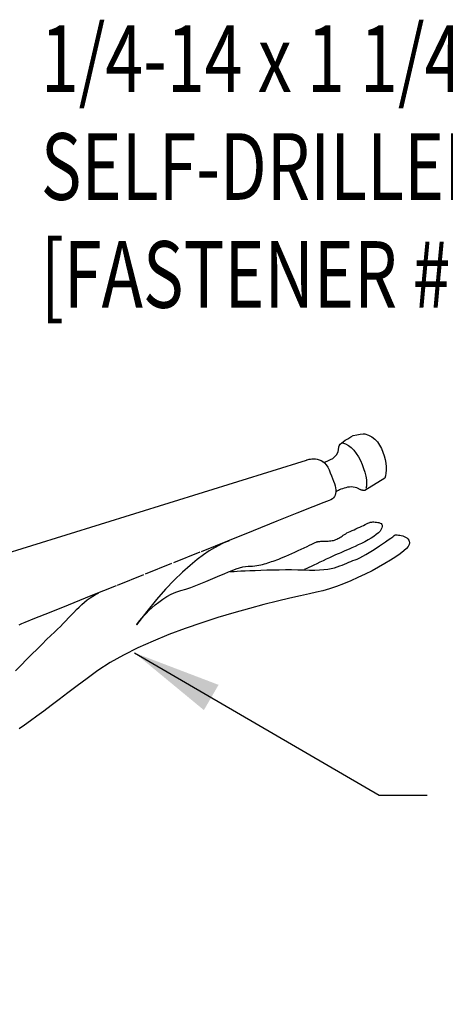
# Model space of a CAD drawing. Units: inches. Extents: x 4.3 to 49.3, y 0.3 to 43.2.
# Drawn here: x 20.9 to 23.3, y 9.5 to 15 of the extents above; entities that cross this region are included whole.
import ezdxf

# ---------------------------------------------------------------- set-up
doc = ezdxf.new("R2010")
doc.units = ezdxf.units.IN
doc.header["$LTSCALE"] = 2
doc.header["$MEASUREMENT"] = 0
doc.linetypes.add('NS Dashed 1', pattern=[0.12, 0.08, -0.04])
for name, color, linetype in [('DIM', 2, 'Continuous'), ('NS Bracing', 6, 'NS Dashed 1'), ('TEXT', 2, 'Continuous')]:
    doc.layers.add(name, color=color, linetype=linetype)
doc.styles.add('TEXT1', font='ROMANS.shx', dxfattribs={"width": 0.75, "height": 0.375})
doc.dimstyles.new('DETAIL$7', dxfattribs={"dimscale": 4, "dimtxt": 0.09375, "dimasz": 0.125, "dimexe": 0.0625, "dimexo": 0.125, "dimgap": 0.0625, "dimtad": 1, "dimdec": 4, "dimzin": 3, "dimdsep": 46, "dimlunit": 4, "dimtxsty": 'TEXT1', "dimblk": 'ARCHTICK', "dimcen": 0.0625, "dimclrd": 7, "dimclre": 7, "dimclrt": 2, "dimadec": 0, "dimazin": 0, "dimtfac": 0.59375, "dimtdec": 4, "dimtmove": 0, "dimatfit": 3, "dimfxl": 0, "dimfrac": 2, "dimtolj": 1, "dimtzin": 3, "dimarcsym": 0})

# ---------------------------------------------------------------- blocks, each defined once
blk = doc.blocks.new('_ArchTick')
at = {"color": 0, "const_width": 0.15}
blk.add_lwpolyline([(-0.5, -0.5), (0.5, 0.5)], dxfattribs=at)
blk = doc.blocks.new('FD-F1e')
at = {"layer": 'TEXT', "style": 'TEXT1', "width": 0.75}
for s, p in [('1/4-14 x 1 1/4 LONG-LIFE', (0.0047, -0.0408)), ('SELF-DRILLER W/WASHER', (0.0047, -0.1926)), ('[FASTENER #1E]', (0.0047, -0.3444))]:
    blk.add_text(s, height=0.09375, dxfattribs=at).set_placement(p)
blk.add_attdef('(QUANTITY)', (0.9263, -0.3444), '', height=0.0938, dxfattribs=at)
at = {"layer": 'TEXT', "style": 'TEXT1', "flags": 1}
for tag, p in [('Color', (0.0245, -0.5337)), ('Calc', (0.0245, -0.5337)), ('Opt1', (0.0245, -0.5337)), ('Opt2', (0.0245, -0.5337)), ('Opt3', (0.0245, -0.5337)), ('Multiple', (0.0245, -0.5337)), ('Description', (0.0245, -0.5337)), ('Part', (0.0245, -0.5337)), ('Spare1', (0.0245, -0.7212)), ('Spare2', (0.0245, -0.7212)), ('Spare3', (0.0245, -0.7212)), ('Spare4', (0.0245, -0.7212)), ('Spare5', (0.0245, -0.7212)), ('Spare6', (0.0245, -0.7212)), ('Spare7', (0.0245, -0.7212)), ('Spare8', (0.0245, -0.7212)), ('Spare9', (0.0245, -0.7212)), ('Spare10', (0.0245, -0.7212))]:
    blk.add_attdef(tag, p, '', height=0.0938, dxfattribs=at)

msp = doc.modelspace()

# ---------------------------------------------------------------- linework, layer by layer
at = {"layer": 'NS Bracing'}
for p, q in [((22.86332, 12.68249), (22.87942, 12.68424)), ((22.87942, 12.68424), (22.88988, 12.68404)), ((22.88988, 12.68404), (22.91056, 12.67747)), ((22.7507, 12.62572), (22.75999, 12.63441)), ((22.75999, 12.63441), (22.76637, 12.63919)), ((22.76336, 12.63343), (22.78014, 12.62849)), ((22.76637, 12.63919), (22.77897, 12.64855)), ((22.77897, 12.64855), (22.79332, 12.65645)), ((22.78014, 12.62849), (22.79637, 12.61964)), ((22.79332, 12.65645), (22.80972, 12.66845)), ((22.80972, 12.66845), (22.82407, 12.67547)), ((22.82407, 12.67547), (22.8434, 12.67956)), ((22.8434, 12.67956), (22.86332, 12.68249)), ((22.91056, 12.67747), (22.92909, 12.66738)), ((22.92909, 12.66738), (22.94549, 12.65433)), ((22.94549, 12.65433), (22.95986, 12.63875)), ((22.95986, 12.63875), (22.97219, 12.62114)), ((22.7315, 12.56911), (22.7384, 12.58588)), ((22.7384, 12.58588), (22.7414, 12.59517)), ((22.7414, 12.59517), (22.7423, 12.61075)), ((22.7423, 12.61075), (22.7447, 12.61793)), ((22.7447, 12.61793), (22.7507, 12.62572)), ((22.79637, 12.61964), (22.81185, 12.60741)), ((22.81185, 12.60741), (22.82652, 12.59225)), ((22.82652, 12.59225), (22.84017, 12.57473)), ((22.84017, 12.57473), (22.85274, 12.55527)), ((22.97219, 12.62114), (22.98265, 12.60195)), ((22.98265, 12.60195), (22.99122, 12.58166)), ((22.99122, 12.58166), (22.99805, 12.56069)), ((22.56092, 12.53727), (22.56194, 12.53765)), ((22.56194, 12.53765), (22.56489, 12.53863)), ((22.56489, 12.53863), (22.56953, 12.53996)), ((22.56953, 12.53996), (22.57569, 12.54142)), ((22.57569, 12.54142), (22.58308, 12.54275)), ((22.58308, 12.54275), (22.59159, 12.54373)), ((22.59159, 12.54373), (22.60091, 12.54411)), ((22.60091, 12.54411), (22.6109, 12.54361)), ((22.6109, 12.54361), (22.62123, 12.54213)), ((22.62123, 12.54213), (22.63182, 12.53928)), ((22.63182, 12.53928), (22.64235, 12.53494)), ((22.64235, 12.53494), (22.65272, 12.52877)), ((22.65264, 12.52567), (22.66733, 12.52807)), ((22.65272, 12.52877), (22.66258, 12.52061)), ((22.66258, 12.52061), (22.6718, 12.51017)), ((22.66733, 12.52807), (22.68083, 12.53196)), ((22.68083, 12.53196), (22.69582, 12.53975)), ((22.69582, 12.53975), (22.70871, 12.54634)), ((22.70871, 12.54634), (22.72161, 12.55832)), ((22.72161, 12.55832), (22.7315, 12.56911)), ((22.85274, 12.55527), (22.86406, 12.53442)), ((22.86406, 12.53442), (22.87406, 12.51261)), ((22.99805, 12.56069), (23.00312, 12.53958)), ((23.00312, 12.53958), (23.00654, 12.51874)), ((23.00654, 12.51874), (23.00837, 12.49868)), ((22.6718, 12.51017), (22.68015, 12.49728)), ((22.68015, 12.49728), (22.68745, 12.4816)), ((22.68745, 12.4816), (22.69478, 12.46493)), ((22.69478, 12.46493), (22.70155, 12.4489)), ((22.87406, 12.51261), (22.88253, 12.49043)), ((22.88253, 12.49043), (22.8894, 12.46833)), ((22.8894, 12.46833), (22.89454, 12.44684)), ((23.00758, 12.46268), (23.00507, 12.44763)), ((23.00871, 12.47981), (23.00758, 12.46268)), ((23.00837, 12.49868), (23.00871, 12.47981)), ((22.70155, 12.4489), (22.70765, 12.43366)), ((22.70765, 12.43366), (22.71305, 12.41916)), ((22.71305, 12.41916), (22.71759, 12.40545)), ((23.00122, 12.43524), (22.88988, 12.3652)), ((22.89454, 12.44684), (22.89785, 12.42635)), ((22.89785, 12.42635), (22.89913, 12.40748)), ((22.89913, 12.40748), (22.89833, 12.39066)), ((23.00507, 12.44763), (23.00122, 12.43524)), ((22.71759, 12.40545), (22.72124, 12.39248)), ((22.72124, 12.39248), (22.72385, 12.38034)), ((22.72385, 12.38034), (22.7254, 12.36901)), ((22.72572, 12.35855), (22.72479, 12.34888)), ((22.7254, 12.36901), (22.72572, 12.35855)), ((22.73128, 12.36205), (22.72877, 12.36066)), ((22.73525, 12.36419), (22.73128, 12.36205)), ((22.74057, 12.3668), (22.73525, 12.36419)), ((22.74704, 12.36982), (22.74057, 12.3668)), ((22.75459, 12.37297), (22.74704, 12.36982)), ((22.76302, 12.37616), (22.75459, 12.37297)), ((22.77221, 12.37913), (22.76302, 12.37616)), ((22.78193, 12.3818), (22.77221, 12.37913)), ((22.79215, 12.38391), (22.78193, 12.3818)), ((22.80265, 12.3853), (22.79215, 12.38391)), ((22.81331, 12.38579), (22.80265, 12.3853)), ((22.82393, 12.38522), (22.81331, 12.38579)), ((22.83445, 12.38341), (22.82393, 12.38522)), ((22.84467, 12.38018), (22.83445, 12.38341)), ((22.85446, 12.37532), (22.84467, 12.38018)), ((22.85733, 12.37357), (22.85446, 12.37532)), ((22.86031, 12.37201), (22.85733, 12.37357)), ((22.86332, 12.37066), (22.86031, 12.37201)), ((22.86637, 12.36948), (22.86332, 12.37066)), ((22.86936, 12.36853), (22.86637, 12.36948)), ((22.87231, 12.36769), (22.86936, 12.36853)), ((22.87512, 12.36703), (22.87231, 12.36769)), ((22.87785, 12.36648), (22.87512, 12.36703)), ((22.88034, 12.36606), (22.87785, 12.36648)), ((22.88265, 12.36574), (22.88034, 12.36606)), ((22.88468, 12.36552), (22.88265, 12.36574)), ((22.88648, 12.36536), (22.88468, 12.36552)), ((22.88789, 12.36528), (22.88648, 12.36536)), ((22.88897, 12.36522), (22.88789, 12.36528)), ((22.88965, 12.36522), (22.88897, 12.36522)), ((22.88988, 12.3652), (22.88965, 12.36522)), ((22.89833, 12.39066), (22.89528, 12.37642)), ((22.65879, 12.29843), (22.59705, 12.27394)), ((22.68745, 12.30953), (22.65879, 12.29843)), ((22.69787, 12.31381), (22.68745, 12.30953)), ((22.70653, 12.31902), (22.69787, 12.31381)), ((22.71345, 12.32515), (22.70653, 12.31902)), ((22.71875, 12.33217), (22.71345, 12.32515)), ((22.72247, 12.3401), (22.71875, 12.33217)), ((22.72479, 12.34888), (22.72247, 12.3401)), ((22.59705, 12.27394), (22.50698, 12.23806)), ((22.39349, 12.19267), (22.26129, 12.13979)), ((22.50698, 12.23806), (22.39349, 12.19267)), ((22.91198, 12.18422), (22.91644, 12.18631)), ((22.91644, 12.18631), (22.91925, 12.18763)), ((22.91925, 12.18763), (22.92025, 12.18807)), ((22.92025, 12.18807), (22.92125, 12.18819)), ((22.92125, 12.18819), (22.92407, 12.18841)), ((22.92407, 12.18841), (22.92842, 12.18869)), ((22.92842, 12.18869), (22.93399, 12.18887)), ((22.93399, 12.18887), (22.94041, 12.18889)), ((22.94041, 12.18889), (22.94745, 12.18863)), ((22.94745, 12.18863), (22.95474, 12.18797)), ((22.95474, 12.18797), (22.96199, 12.18682)), ((22.96199, 12.18682), (22.96886, 12.18512)), ((22.96886, 12.18512), (22.97508, 12.18267)), ((22.26129, 12.13979), (22.11531, 12.08127)), ((22.78866, 12.12734), (22.79761, 12.13138)), ((22.79761, 12.13138), (22.80737, 12.13577)), ((22.80737, 12.13577), (22.81767, 12.14049)), ((22.81767, 12.14049), (22.82841, 12.14539)), ((22.82841, 12.14539), (22.83931, 12.15045)), ((22.83931, 12.15045), (22.85029, 12.15549)), ((22.85029, 12.15549), (22.86107, 12.16047)), ((22.86107, 12.16047), (22.87153, 12.1653)), ((22.87153, 12.1653), (22.88142, 12.16994)), ((22.88142, 12.16994), (22.8906, 12.1742)), ((22.8906, 12.1742), (22.89887, 12.17809)), ((22.89887, 12.17809), (22.90608, 12.18144)), ((22.90608, 12.18144), (22.91198, 12.18422)), ((22.97462, 12.13796), (22.96536, 12.12804)), ((22.98098, 12.14758), (22.97462, 12.13796)), ((22.97508, 12.18267), (22.98032, 12.17944)), ((22.98032, 12.17944), (22.98428, 12.17528)), ((22.98528, 12.15639), (22.98098, 12.14758)), ((22.98428, 12.17528), (22.98662, 12.17014)), ((22.98708, 12.16388), (22.98528, 12.15639)), ((22.98662, 12.17014), (22.98708, 12.16388)), ((22.11531, 12.08127), (21.96031, 12.01915)), ((22.10398, 12.0744), (22.08763, 12.06734)), ((22.11592, 12.07882), (22.10398, 12.0744)), ((22.1232, 12.08115), (22.11592, 12.07882)), ((22.12569, 12.08179), (22.1232, 12.08115)), ((22.60972, 12.07344), (22.6148, 12.07589)), ((22.6148, 12.07589), (22.61659, 12.07673)), ((22.61659, 12.07673), (22.61681, 12.07679)), ((22.61681, 12.07679), (22.61753, 12.07695)), ((22.61753, 12.07695), (22.61872, 12.07721)), ((22.61872, 12.07721), (22.62046, 12.07753)), ((22.62046, 12.07753), (22.62265, 12.07793)), ((22.62265, 12.07793), (22.62538, 12.07835)), ((22.62538, 12.07835), (22.62861, 12.07882)), ((22.62861, 12.07882), (22.63239, 12.07928)), ((22.63239, 12.07928), (22.63668, 12.07976)), ((22.63668, 12.07976), (22.64152, 12.08022)), ((22.64152, 12.08022), (22.6469, 12.08065)), ((22.6469, 12.08065), (22.65288, 12.08103)), ((22.65288, 12.08103), (22.65935, 12.08137)), ((22.65935, 12.08137), (22.66646, 12.08161)), ((22.66646, 12.08161), (22.67412, 12.08177)), ((22.67412, 12.08177), (22.68239, 12.08179)), ((22.68239, 12.08179), (22.69061, 12.08203)), ((22.69061, 12.08203), (22.69834, 12.08273)), ((22.69834, 12.08273), (22.7056, 12.08386)), ((22.7056, 12.08386), (22.71249, 12.08536)), ((22.71249, 12.08536), (22.71903, 12.08729)), ((22.71903, 12.08729), (22.72532, 12.08956)), ((22.72532, 12.08956), (22.73142, 12.09217)), ((22.73142, 12.09217), (22.73742, 12.09508)), ((22.73742, 12.09508), (22.74329, 12.09835)), ((22.74329, 12.09835), (22.74923, 12.10183)), ((22.74923, 12.10183), (22.75521, 12.1056)), ((22.75521, 12.1056), (22.76137, 12.10957)), ((22.76137, 12.10957), (22.76768, 12.11377)), ((22.76768, 12.11377), (22.77432, 12.11815)), ((22.77432, 12.11815), (22.78127, 12.12269)), ((22.78127, 12.12269), (22.78866, 12.12734)), ((22.88925, 12.07799), (22.87089, 12.06852)), ((22.90712, 12.08775), (22.88925, 12.07799)), ((22.92403, 12.09775), (22.90712, 12.08775)), ((22.93967, 12.10783), (22.92403, 12.09775)), ((22.95356, 12.11797), (22.93967, 12.10783)), ((22.96536, 12.12804), (22.95356, 12.11797)), ((22.98889, 12.06615), (23.00586, 12.07775)), ((23.00586, 12.07775), (23.02132, 12.08847)), ((23.02132, 12.08847), (23.03489, 12.09793)), ((23.03489, 12.09793), (23.04611, 12.1059)), ((23.04611, 12.1059), (23.05464, 12.11198)), ((23.05464, 12.11198), (23.06004, 12.11586)), ((23.06004, 12.11586), (23.06195, 12.11722)), ((23.06195, 12.11722), (23.06311, 12.11718)), ((23.06311, 12.11718), (23.06644, 12.11692)), ((23.06644, 12.11692), (23.0715, 12.1164)), ((23.0715, 12.1164), (23.07799, 12.1155)), ((23.07799, 12.1155), (23.08548, 12.11423)), ((23.08548, 12.11423), (23.09368, 12.11246)), ((23.09368, 12.11246), (23.10218, 12.11012)), ((23.10218, 12.11012), (23.11065, 12.10712)), ((23.11065, 12.10712), (23.11868, 12.10345)), ((23.11868, 12.10345), (23.12593, 12.09897)), ((23.12593, 12.09897), (23.13205, 12.09362)), ((23.13205, 12.09362), (23.13667, 12.08735)), ((23.13667, 12.08735), (23.1394, 12.0801)), ((23.1394, 12.0801), (23.13992, 12.07171)), ((21.96031, 12.01915), (21.80115, 11.95529)), ((22.01335, 12.02606), (21.98081, 12.00399)), ((22.04212, 12.04365), (22.01335, 12.02606)), ((22.06693, 12.05726), (22.04212, 12.04365)), ((22.08763, 12.06734), (22.06693, 12.05726)), ((22.47798, 12.0119), (22.49573, 12.01992)), ((22.49573, 12.01992), (22.51356, 12.02813)), ((22.51356, 12.02813), (22.53118, 12.03626)), ((22.53118, 12.03626), (22.54807, 12.04419)), ((22.54807, 12.04419), (22.56397, 12.05168)), ((22.56397, 12.05168), (22.57845, 12.05856)), ((22.57845, 12.05856), (22.59119, 12.06457)), ((22.59119, 12.06457), (22.60171, 12.06962)), ((22.60171, 12.06962), (22.60972, 12.07344)), ((22.76133, 12.01945), (22.75324, 12.016)), ((22.77213, 12.02397), (22.76133, 12.01945)), ((22.78522, 12.02949), (22.77213, 12.02397)), ((22.8002, 12.03586), (22.78522, 12.02949)), ((22.81664, 12.04308), (22.8002, 12.03586)), ((22.83417, 12.05099), (22.81664, 12.04308)), ((22.85238, 12.05951), (22.83417, 12.05099)), ((22.87089, 12.06852), (22.85238, 12.05951)), ((22.91391, 12.01739), (22.93294, 12.02927)), ((22.93294, 12.02927), (22.95203, 12.04158)), ((22.95203, 12.04158), (22.97084, 12.05396)), ((22.97084, 12.05396), (22.98889, 12.06615)), ((23.1079, 12.02582), (23.0876, 12.01)), ((23.12314, 12.03977), (23.1079, 12.02582)), ((23.13281, 12.05143), (23.12314, 12.03977)), ((23.13783, 12.06221), (23.13281, 12.05143)), ((23.13992, 12.07171), (23.13783, 12.06221)), ((21.94461, 11.97703), (21.905, 11.94467)), ((21.98081, 12.00399), (21.94461, 11.97703)), ((22.35368, 11.96224), (22.36361, 11.96571)), ((22.36361, 11.96571), (22.37351, 11.96933)), ((22.37351, 11.96933), (22.38353, 11.97302)), ((22.38353, 11.97302), (22.39368, 11.97681)), ((22.39368, 11.97681), (22.40404, 11.98057)), ((22.40404, 11.98057), (22.41557, 11.98502)), ((22.41557, 11.98502), (22.42912, 11.99053)), ((22.42912, 11.99053), (22.44429, 11.99701)), ((22.44429, 11.99701), (22.46072, 12.00416)), ((22.46072, 12.00416), (22.47798, 12.0119)), ((22.65409, 11.97061), (22.6362, 11.96224)), ((22.67199, 11.97894), (22.65409, 11.97061)), ((22.68938, 11.98701), (22.67199, 11.97894)), ((22.70586, 11.99458), (22.68938, 11.98701)), ((22.7209, 12.00152), (22.70586, 11.99458)), ((22.73413, 12.00753), (22.7209, 12.00152)), ((22.74505, 12.01245), (22.73413, 12.00753)), ((22.75324, 12.016), (22.74505, 12.01245)), ((22.79875, 11.96204), (22.81038, 11.96692)), ((22.81038, 11.96692), (22.8221, 11.97147)), ((22.8221, 11.97147), (22.83421, 11.97551)), ((22.83421, 11.97551), (22.84676, 11.98047)), ((22.84676, 11.98047), (22.86141, 11.98743)), ((22.86141, 11.98743), (22.87775, 11.99614)), ((22.87775, 11.99614), (22.8954, 12.00622)), ((22.8954, 12.00622), (22.91391, 12.01739)), ((23.03404, 11.97408), (23.00192, 11.95465)), ((23.06281, 11.99261), (23.03404, 11.97408)), ((23.0876, 12.01), (23.06281, 11.99261)), ((21.80115, 11.95529), (21.64261, 11.89171)), ((21.905, 11.94467), (21.86208, 11.90645)), ((22.09715, 11.89763), (22.12074, 11.90757)), ((22.12074, 11.90757), (22.14308, 11.91659)), ((22.13075, 11.90972), (22.13343, 11.9099)), ((22.13343, 11.9099), (22.1413, 11.91038)), ((22.1413, 11.91038), (22.15384, 11.91111)), ((22.14308, 11.91659), (22.1641, 11.92444)), ((22.15384, 11.91111), (22.17068, 11.91203)), ((22.1641, 11.92444), (22.18361, 11.93098)), ((22.17068, 11.91203), (22.1913, 11.91313)), ((22.18361, 11.93098), (22.20152, 11.9359)), ((22.1913, 11.91313), (22.21532, 11.9143)), ((22.20152, 11.9359), (22.21768, 11.93903)), ((22.21532, 11.9143), (22.2423, 11.91552)), ((22.21768, 11.93903), (22.23197, 11.94009)), ((22.23197, 11.94009), (22.24494, 11.94032)), ((22.2423, 11.91552), (22.27181, 11.91669)), ((22.24494, 11.94032), (22.25739, 11.941)), ((22.25739, 11.941), (22.26934, 11.94212)), ((22.26934, 11.94212), (22.2809, 11.94357)), ((22.27181, 11.91669), (22.30335, 11.91787)), ((22.2809, 11.94357), (22.29202, 11.94543)), ((22.29202, 11.94543), (22.30284, 11.94758)), ((22.30284, 11.94758), (22.31335, 11.95005)), ((22.30335, 11.91787), (22.33657, 11.91889)), ((22.31335, 11.95005), (22.32368, 11.95274)), ((22.32368, 11.95274), (22.33378, 11.95572)), ((22.33378, 11.95572), (22.34378, 11.95887)), ((22.33657, 11.91889), (22.37096, 11.91976)), ((22.34378, 11.95887), (22.35368, 11.96224)), ((22.37096, 11.91976), (22.40615, 11.92042)), ((22.40615, 11.92042), (22.44163, 11.92082)), ((22.44163, 11.92082), (22.47702, 11.92088)), ((22.47702, 11.92088), (22.51187, 11.92058)), ((22.51187, 11.92058), (22.54574, 11.91984)), ((22.54574, 11.91984), (22.57826, 11.91859)), ((22.55317, 11.92337), (22.54765, 11.92078)), ((22.56182, 11.92743), (22.55317, 11.92337)), ((22.57316, 11.93273), (22.56182, 11.92743)), ((22.58668, 11.93911), (22.57316, 11.93273)), ((22.57826, 11.91859), (22.60773, 11.91851)), ((22.60203, 11.94628), (22.58668, 11.93911)), ((22.61866, 11.95407), (22.60203, 11.94628)), ((22.60773, 11.91851), (22.63435, 11.9195)), ((22.6362, 11.96224), (22.61866, 11.95407)), ((22.63435, 11.9195), (22.65842, 11.92144)), ((22.65842, 11.92144), (22.68009, 11.92423)), ((22.68009, 11.92423), (22.6997, 11.92769)), ((22.6997, 11.92769), (22.71745, 11.93178)), ((22.71745, 11.93178), (22.73361, 11.9363)), ((22.73361, 11.9363), (22.74837, 11.94124)), ((22.74837, 11.94124), (22.76204, 11.94636)), ((22.76204, 11.94636), (22.77482, 11.95162)), ((22.77482, 11.95162), (22.78699, 11.95686)), ((22.78699, 11.95686), (22.79875, 11.96204)), ((22.92973, 11.91478), (22.89076, 11.89505)), ((22.96695, 11.9348), (22.92973, 11.91478)), ((23.00192, 11.95465), (22.96695, 11.9348)), ((21.64261, 11.89171), (21.48955, 11.83026)), ((21.8161, 11.8619), (21.76712, 11.81059)), ((21.86208, 11.90645), (21.8161, 11.8619)), ((21.96577, 11.84189), (21.99338, 11.85311)), ((21.99338, 11.85311), (22.0205, 11.86449)), ((22.0205, 11.86449), (22.0469, 11.87587)), ((22.0469, 11.87587), (22.07253, 11.88697)), ((22.07253, 11.88697), (22.09715, 11.89763)), ((22.80989, 11.85769), (22.76912, 11.84078)), ((22.85063, 11.87589), (22.80989, 11.85769)), ((22.89076, 11.89505), (22.85063, 11.87589)), ((21.48955, 11.83026), (21.3468, 11.77296)), ((21.76712, 11.81059), (21.71541, 11.75198)), ((21.8254, 11.79382), (21.8524, 11.80344)), ((21.8524, 11.80344), (21.88087, 11.81167)), ((21.88087, 11.81167), (21.90936, 11.82095)), ((21.90936, 11.82095), (21.93769, 11.83114)), ((21.93769, 11.83114), (21.96577, 11.84189)), ((22.652, 11.80147), (22.61659, 11.79332)), ((22.68962, 11.81233), (22.652, 11.80147)), ((22.72881, 11.82554), (22.68962, 11.81233)), ((22.76912, 11.84078), (22.72881, 11.82554)), ((21.3468, 11.77296), (21.21921, 11.72169)), ((21.3112, 11.73793), (21.32646, 11.75034)), ((21.32646, 11.75034), (21.34194, 11.76164)), ((21.34194, 11.76164), (21.35766, 11.77176)), ((21.35766, 11.77176), (21.37374, 11.78049)), ((21.37374, 11.78049), (21.39016, 11.78774)), ((21.71541, 11.75198), (21.66112, 11.68566)), ((21.72982, 11.73869), (21.75172, 11.75419)), ((21.75172, 11.75419), (21.77497, 11.76881)), ((21.77497, 11.76881), (21.79958, 11.78212)), ((21.79958, 11.78212), (21.8254, 11.79382)), ((22.39738, 11.74376), (22.32113, 11.72448)), ((22.46636, 11.76038), (22.39738, 11.74376)), ((22.52677, 11.77421), (22.46636, 11.76038)), ((22.5773, 11.78523), (22.52677, 11.77421)), ((22.61659, 11.79332), (22.5773, 11.78523)), ((21.21921, 11.72169), (21.11153, 11.67847)), ((21.25128, 11.68041), (21.26619, 11.69569)), ((21.26619, 11.69569), (21.28113, 11.71045)), ((21.28113, 11.71045), (21.2961, 11.72462)), ((21.2961, 11.72462), (21.3112, 11.73793)), ((21.65783, 11.67467), (21.67335, 11.69021)), ((21.67335, 11.69021), (21.69053, 11.70633)), ((21.69053, 11.70633), (21.7094, 11.7226)), ((21.7094, 11.7226), (21.72982, 11.73869)), ((22.23902, 11.70252), (22.15233, 11.67801)), ((22.32113, 11.72448), (22.23902, 11.70252)), ((21.02868, 11.64516), (20.97542, 11.62376)), ((21.11153, 11.67847), (21.02868, 11.64516)), ((21.19065, 11.61696), (21.20605, 11.6329)), ((21.20605, 11.6329), (21.22128, 11.64886)), ((21.22128, 11.64886), (21.23632, 11.66476)), ((21.23632, 11.66476), (21.25128, 11.68041)), ((21.66112, 11.68566), (21.60441, 11.61113)), ((21.61469, 11.62501), (21.62251, 11.6348)), ((21.62251, 11.6348), (21.63234, 11.64659)), ((21.63234, 11.64659), (21.64416, 11.66)), ((21.64416, 11.66), (21.65783, 11.67467)), ((22.06242, 11.651), (21.97059, 11.62159)), ((22.15233, 11.67801), (22.06242, 11.651)), ((20.94805, 11.612), (20.94205, 11.60875)), ((20.95265, 11.61434), (20.94805, 11.612)), ((20.95558, 11.61575), (20.95265, 11.61434)), ((20.95662, 11.61619), (20.95558, 11.61575)), ((20.97542, 11.62376), (20.95662, 11.61619)), ((21.1413, 11.56968), (21.15905, 11.58582)), ((21.15905, 11.58582), (21.17499, 11.60122)), ((21.17499, 11.60122), (21.19065, 11.61696)), ((21.60441, 11.61113), (21.60557, 11.6128)), ((21.60557, 11.6128), (21.60903, 11.61754)), ((21.60903, 11.61754), (21.61469, 11.62501)), ((21.8782, 11.58977), (21.78658, 11.55568)), ((21.97059, 11.62159), (21.8782, 11.58977)), ((21.07166, 11.5017), (21.09724, 11.52714)), ((21.09724, 11.52714), (21.12059, 11.54994)), ((21.12059, 11.54994), (21.1413, 11.56968)), ((21.78658, 11.55568), (21.69708, 11.51933)), ((21.01499, 11.44493), (21.0441, 11.47416)), ((21.0441, 11.47416), (21.07166, 11.5017)), ((21.61099, 11.48086), (21.52969, 11.44025)), ((21.69708, 11.51933), (21.61099, 11.48086)), ((20.95345, 11.38339), (20.98465, 11.41453)), ((20.98465, 11.41453), (21.01499, 11.44493)), ((21.52969, 11.44025), (21.45452, 11.39763)), ((20.92167, 11.35206), (20.95345, 11.38339)), ((21.45452, 11.39763), (21.38679, 11.35302)), ((21.32628, 11.30875), (21.26999, 11.26697)), ((21.38679, 11.35302), (21.32628, 11.30875)), ((21.26999, 11.26697), (21.21763, 11.22773)), ((21.16899, 11.19101), (21.12382, 11.1569)), ((21.21763, 11.22773), (21.16899, 11.19101)), ((21.12382, 11.1569), (21.08198, 11.1254)), ((21.04317, 11.09653), (21.00721, 11.07025)), ((21.08198, 11.1254), (21.04317, 11.09653)), ((20.97381, 11.04669), (20.94285, 11.02581)), ((21.00721, 11.07025), (20.97381, 11.04669))]:
    msp.add_line(p, q, dxfattribs=at)
at = {"layer": 'NS Bracing', "linetype": 'Continuous'}
msp.add_line((20.68446, 11.95489), (22.56092, 12.53727), dxfattribs=at)

# ---------------------------------------------------------------- block references
at = {"layer": 'TEXT', "xscale": 4, "yscale": 4, "zscale": 4}
msp.add_blockref('FD-F1e', (21.04641, 14.77115), dxfattribs=at)

# ---------------------------------------------------------------- leaders
at = {"layer": 'DIM'}
for points in [[(21.59215, 11.45309), (22.9706, 10.65126), (23.2403, 10.65126)], [(20.23797, 9.69304), (22.94477, 8.05097), (23.2935, 8.05097)]]:
    msp.add_leader(points, dimstyle='DETAIL$7', dxfattribs=at)

doc.saveas('drawing.dxf')
